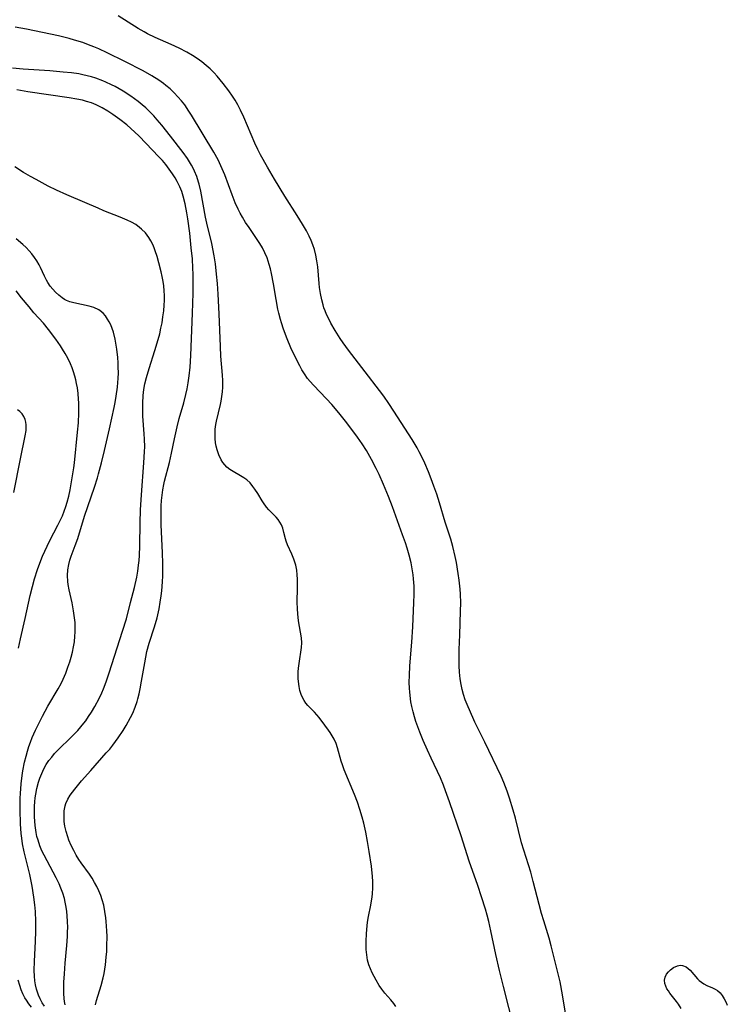
# Model space of a CAD drawing. Units: inches. Extents: x 2075757 to 2081246, y 217319 to 222764.
# Drawn here: x 2078856 to 2078962, y 217715 to 217863 of the extents above; entities that cross this region are included whole.
import ezdxf

# ---------------------------------------------------------------- set-up
doc = ezdxf.new("R2010")
doc.units = ezdxf.units.IN
doc.header["$MEASUREMENT"] = 0
doc.layers.add('c_21_T13S_R19E', color=210, linetype='Continuous')

msp = doc.modelspace()

# ---------------------------------------------------------------- linework, layer by layer
at = {"layer": 'c_21_T13S_R19E'}
for points, elevation in [([(2078938.08, 217712.73), (2078937.53, 217716.09), (2078937.16, 217718.04), (2078936.79, 217719.66), (2078935.84, 217723.48), (2078935.51, 217724.64), (2078934.72, 217727.21), (2078934.39, 217728.33), (2078934.02, 217729.7), (2078933.14, 217733.14), (2078932.75, 217734.57), (2078931.39, 217738.99), (2078930.44, 217742.69), (2078930.1, 217743.9), (2078929.57, 217745.69), (2078929.2, 217746.77), (2078928.71, 217748.05), (2078928.29, 217749), (2078925.84, 217754.14), (2078924.37, 217757.15), (2078923.52, 217758.97), (2078923.32, 217759.45), (2078922.91, 217760.51), (2078922.66, 217761.32), (2078922.46, 217762.06), (2078922.3, 217762.82), (2078922.16, 217763.68), (2078922.06, 217764.65), (2078922, 217765.62), (2078921.98, 217766.65), (2078922, 217768.07), (2078922.07, 217770.28), (2078922.21, 217773.85), (2078922.22, 217775.08), (2078922.17, 217776.41), (2078922.12, 217777.14), (2078921.98, 217778.53), (2078921.85, 217779.51), (2078921.58, 217781.15), (2078921.39, 217782.09), (2078921.04, 217783.56), (2078920.72, 217784.69), (2078919.9, 217787.25), (2078919.03, 217790.16), (2078918.62, 217791.45), (2078918.2, 217792.67), (2078917.8, 217793.75), (2078917.37, 217794.83), (2078916.82, 217796.11), (2078916.32, 217797.18), (2078915.99, 217797.82), (2078915.65, 217798.45), (2078914.92, 217799.69), (2078912.18, 217803.93), (2078911.4, 217805.12), (2078910.65, 217806.19), (2078910.02, 217807.04), (2078907.86, 217809.89), (2078905.35, 217813.11), (2078904.53, 217814.25), (2078904.11, 217814.88), (2078903.34, 217816.11), (2078902.7, 217817.22), (2078902.32, 217817.94), (2078902.06, 217818.48), (2078901.83, 217819.04), (2078901.66, 217819.51), (2078901.51, 217819.98), (2078901.31, 217820.73), (2078901.13, 217821.64), (2078901, 217822.56), (2078900.93, 217823.17), (2078900.71, 217825.7), (2078900.59, 217826.57), (2078900.43, 217827.42), (2078900.22, 217828.27), (2078899.99, 217828.97), (2078899.72, 217829.65), (2078899.42, 217830.31), (2078899.03, 217831.08), (2078898.44, 217832.12), (2078897.63, 217833.42), (2078895.78, 217836.33), (2078894.23, 217838.86), (2078893.15, 217840.7), (2078892.12, 217842.54), (2078891.71, 217843.34), (2078891.27, 217844.28), (2078889.59, 217848.2), (2078889.1, 217849.25), (2078888.68, 217850.07), (2078888.3, 217850.74), (2078887.9, 217851.39), (2078887.36, 217852.16), (2078886.51, 217853.26), (2078885.6, 217854.37), (2078885.12, 217854.89), (2078884.55, 217855.46), (2078883.95, 217856), (2078883.29, 217856.53), (2078882.59, 217857.04), (2078881.86, 217857.51), (2078881.05, 217857.98), (2078879.89, 217858.57), (2078878.69, 217859.13), (2078876.27, 217860.2), (2078875.11, 217860.77), (2078874.61, 217861.04), (2078873.7, 217861.56), (2078870.71, 217863.47)], 840), ([(2078855.73, 217768.29), (2078855.99, 217769.67), (2078856.72, 217772.76), (2078857.46, 217776.2), (2078857.8, 217777.56), (2078858.12, 217778.72), (2078858.55, 217780.11), (2078858.9, 217781.08), (2078859.3, 217782.1), (2078860, 217783.65), (2078860.51, 217784.69), (2078861.01, 217785.64), (2078861.64, 217786.79), (2078862, 217787.5), (2078862.31, 217788.19), (2078862.59, 217788.89), (2078862.83, 217789.61), (2078863.02, 217790.25), (2078863.26, 217791.16), (2078863.47, 217792.13), (2078863.79, 217793.89), (2078864.02, 217795.44), (2078864.11, 217796.17), (2078864.58, 217800.8), (2078864.71, 217802.2), (2078864.79, 217803.72), (2078864.79, 217804.62), (2078864.78, 217805.18), (2078864.75, 217805.77), (2078864.67, 217806.62), (2078864.56, 217807.47), (2078864.44, 217808.13), (2078864.32, 217808.67), (2078864.18, 217809.21), (2078863.98, 217809.87), (2078863.76, 217810.47), (2078863.52, 217811.07), (2078863.12, 217811.92), (2078862.74, 217812.62), (2078862.33, 217813.3), (2078862.03, 217813.76), (2078861.33, 217814.77), (2078860.23, 217816.24), (2078859.46, 217817.18), (2078858.03, 217818.77), (2078857.29, 217819.63), (2078856.18, 217821.01), (2078855.38, 217822.08)], 828), ([(2078857.65, 217714.21), (2078857.25, 217714.74), (2078856.89, 217715.28), (2078856.68, 217715.64), (2078856.38, 217716.24), (2078856.12, 217716.86), (2078855.89, 217717.5), (2078855.67, 217718.28)], 828)]:
    msp.add_lwpolyline(points, dxfattribs=dict(at, elevation=elevation))
for points in [[(2078930.27, 217711, 838), (2078928.64, 217717.34, 838), (2078928.04, 217719.75, 838), (2078927.5, 217722.15, 838), (2078926.77, 217725.72, 838), (2078926.45, 217727.12, 838), (2078926.2, 217728.06, 838), (2078925.94, 217728.97, 838), (2078925.36, 217730.83, 838), (2078924.78, 217732.54, 838), (2078923.51, 217736.21, 838), (2078922.3, 217740.03, 838), (2078920.53, 217745.16, 838), (2078919.95, 217746.82, 838), (2078919.64, 217747.63, 838), (2078919.17, 217748.74, 838), (2078917.77, 217751.73, 838), (2078917.23, 217752.92, 838), (2078916.59, 217754.38, 838), (2078916.06, 217755.63, 838), (2078915.75, 217756.44, 838), (2078915.48, 217757.22, 838), (2078915.25, 217757.95, 838), (2078915.05, 217758.68, 838), (2078914.87, 217759.47, 838), (2078914.73, 217760.21, 838), (2078914.6, 217761.15, 838), (2078914.55, 217761.69, 838), (2078914.52, 217762.22, 838), (2078914.49, 217763.16, 838), (2078914.51, 217764.14, 838), (2078914.59, 217765.61, 838), (2078914.89, 217769.17, 838), (2078915.04, 217771.49, 838), (2078915.18, 217775.16, 838), (2078915.21, 217776.37, 838), (2078915.2, 217777.63, 838), (2078915.13, 217778.72, 838), (2078915.07, 217779.29, 838), (2078914.88, 217780.51, 838), (2078914.76, 217781.12, 838), (2078914.47, 217782.28, 838), (2078914.16, 217783.34, 838), (2078913.9, 217784.14, 838), (2078913.48, 217785.31, 838), (2078911.95, 217789.54, 838), (2078911.36, 217791.08, 838), (2078910.62, 217792.91, 838), (2078909.95, 217794.41, 838), (2078909.53, 217795.3, 838), (2078908.8, 217796.69, 838), (2078908.03, 217798.03, 838), (2078907.38, 217799.05, 838), (2078906.69, 217800.04, 838), (2078905.1, 217802.17, 838), (2078903.9, 217803.69, 838), (2078902.82, 217804.96, 838), (2078902.05, 217805.8, 838), (2078900.06, 217807.87, 838), (2078899.56, 217808.43, 838), (2078899.2, 217808.88, 838), (2078898.72, 217809.56, 838), (2078898.35, 217810.15, 838), (2078898.01, 217810.75, 838), (2078897.46, 217811.81, 838), (2078896.69, 217813.46, 838), (2078896.1, 217814.85, 838), (2078895.55, 217816.3, 838), (2078895.25, 217817.24, 838), (2078895.1, 217817.75, 838), (2078894.86, 217818.71, 838), (2078894.72, 217819.32, 838), (2078894.46, 217820.74, 838), (2078894.08, 217823.14, 838), (2078893.78, 217824.68, 838), (2078893.62, 217825.36, 838), (2078893.43, 217826.03, 838), (2078893.27, 217826.53, 838), (2078893.09, 217827.03, 838), (2078892.77, 217827.8, 838), (2078892.39, 217828.55, 838), (2078892.03, 217829.17, 838), (2078891.53, 217829.94, 838), (2078890.39, 217831.58, 838), (2078889.87, 217832.36, 838), (2078889.39, 217833.15, 838), (2078889.07, 217833.74, 838), (2078888.76, 217834.34, 838), (2078888.32, 217835.31, 838), (2078887.84, 217836.53, 838), (2078886.74, 217839.5, 838), (2078886.16, 217840.89, 838), (2078885.74, 217841.76, 838), (2078885.11, 217842.93, 838), (2078881.75, 217848.52, 838), (2078881.35, 217849.13, 838), (2078880.72, 217850.04, 838), (2078880.22, 217850.68, 838), (2078879.68, 217851.29, 838), (2078879.12, 217851.88, 838), (2078878.51, 217852.45, 838), (2078877.87, 217852.99, 838), (2078877.54, 217853.25, 838), (2078876.83, 217853.76, 838), (2078875.75, 217854.44, 838), (2078874.45, 217855.16, 838), (2078871.68, 217856.56, 838), (2078869.07, 217857.9, 838), (2078867.79, 217858.49, 838), (2078867.02, 217858.81, 838), (2078866.25, 217859.11, 838), (2078865.37, 217859.42, 838), (2078864.11, 217859.82, 838), (2078863.34, 217860.04, 838), (2078861.74, 217860.44, 838), (2078856.89, 217861.47, 838), (2078856.05, 217861.61, 838), (2078855.2, 217861.73, 838)], [(2078912.47, 217714.32, 836), (2078912.17, 217714.77, 836), (2078911.69, 217715.35, 836), (2078910.81, 217716.36, 836), (2078910.38, 217716.92, 836), (2078909.97, 217717.5, 836), (2078909.49, 217718.28, 836), (2078909.19, 217718.84, 836), (2078908.91, 217719.41, 836), (2078908.65, 217720.01, 836), (2078908.42, 217720.62, 836), (2078908.22, 217721.32, 836), (2078908.08, 217722.1, 836), (2078908.01, 217722.9, 836), (2078907.99, 217724.15, 836), (2078908.03, 217725.25, 836), (2078908.08, 217725.93, 836), (2078908.22, 217727.05, 836), (2078908.36, 217727.86, 836), (2078908.7, 217729.57, 836), (2078908.82, 217730.23, 836), (2078908.89, 217730.77, 836), (2078908.95, 217731.32, 836), (2078909, 217732.16, 836), (2078909, 217733.14, 836), (2078908.95, 217733.91, 836), (2078908.78, 217735.44, 836), (2078908.46, 217737.68, 836), (2078908.22, 217739.17, 836), (2078907.95, 217740.58, 836), (2078907.64, 217741.92, 836), (2078907.41, 217742.81, 836), (2078907.07, 217743.99, 836), (2078906.7, 217745.1, 836), (2078906.27, 217746.24, 836), (2078904.71, 217749.96, 836), (2078904.42, 217750.72, 836), (2078904.24, 217751.28, 836), (2078903.7, 217753.25, 836), (2078903.47, 217753.94, 836), (2078903.17, 217754.59, 836), (2078902.9, 217755.08, 836), (2078902.6, 217755.56, 836), (2078902.33, 217755.94, 836), (2078901.79, 217756.68, 836), (2078900.92, 217757.82, 836), (2078900.58, 217758.25, 836), (2078900.22, 217758.65, 836), (2078899.24, 217759.63, 836), (2078898.94, 217759.99, 836), (2078898.66, 217760.4, 836), (2078898.47, 217760.75, 836), (2078898.24, 217761.29, 836), (2078898.05, 217761.88, 836), (2078897.92, 217762.49, 836), (2078897.81, 217763.26, 836), (2078897.79, 217763.71, 836), (2078897.78, 217764.16, 836), (2078897.79, 217764.71, 836), (2078897.83, 217765.25, 836), (2078897.91, 217765.97, 836), (2078898.3, 217768.39, 836), (2078898.34, 217769.1, 836), (2078898.28, 217769.81, 836), (2078897.81, 217772.39, 836), (2078897.7, 217773.43, 836), (2078897.66, 217774.2, 836), (2078897.64, 217775.22, 836), (2078897.66, 217777.36, 836), (2078897.65, 217778.65, 836), (2078897.62, 217779.33, 836), (2078897.56, 217780, 836), (2078897.42, 217780.75, 836), (2078897.14, 217781.67, 836), (2078896.81, 217782.44, 836), (2078896.15, 217783.85, 836), (2078895.95, 217784.37, 836), (2078895.85, 217784.72, 836), (2078895.63, 217785.68, 836), (2078895.46, 217786.32, 836), (2078895.26, 217786.83, 836), (2078895.02, 217787.26, 836), (2078894.75, 217787.64, 836), (2078894.45, 217787.99, 836), (2078893.37, 217789.11, 836), (2078893.02, 217789.52, 836), (2078892.55, 217790.15, 836), (2078892.36, 217790.45, 836), (2078891.69, 217791.57, 836), (2078891.28, 217792.22, 836), (2078890.98, 217792.63, 836), (2078890.54, 217793.14, 836), (2078890.04, 217793.59, 836), (2078889.59, 217793.91, 836), (2078889.12, 217794.2, 836), (2078888, 217794.85, 836), (2078887.5, 217795.17, 836), (2078887.04, 217795.54, 836), (2078886.73, 217795.86, 836), (2078886.45, 217796.22, 836), (2078886.18, 217796.64, 836), (2078885.83, 217797.38, 836), (2078885.58, 217798.14, 836), (2078885.46, 217798.66, 836), (2078885.36, 217799.19, 836), (2078885.29, 217799.85, 836), (2078885.27, 217800.58, 836), (2078885.3, 217801.25, 836), (2078885.38, 217801.93, 836), (2078885.48, 217802.45, 836), (2078886.07, 217804.94, 836), (2078886.17, 217805.46, 836), (2078886.29, 217806.15, 836), (2078886.37, 217806.85, 836), (2078886.42, 217807.55, 836), (2078886.43, 217808.1, 836), (2078886.42, 217808.56, 836), (2078886.37, 217809.35, 836), (2078886.15, 217812.22, 836), (2078886.07, 217813.67, 836), (2078885.89, 217818.61, 836), (2078885.73, 217821.56, 836), (2078885.62, 217823.16, 836), (2078885.5, 217824.59, 836), (2078885.32, 217826.15, 836), (2078885.13, 217827.34, 836), (2078884.77, 217829.17, 836), (2078884.06, 217832.23, 836), (2078883.86, 217833.16, 836), (2078883.13, 217837.08, 836), (2078882.89, 217838.1, 836), (2078882.79, 217838.44, 836), (2078882.51, 217839.28, 836), (2078882.17, 217840.1, 836), (2078881.96, 217840.55, 836), (2078881.73, 217840.98, 836), (2078881.44, 217841.47, 836), (2078881.13, 217841.96, 836), (2078880.46, 217842.89, 836), (2078878.59, 217845.35, 836), (2078877.26, 217847.01, 836), (2078876.58, 217847.82, 836), (2078876.05, 217848.41, 836), (2078875.36, 217849.11, 836), (2078874.86, 217849.59, 836), (2078874.3, 217850.07, 836), (2078873.7, 217850.55, 836), (2078872.6, 217851.36, 836), (2078871.44, 217852.1, 836), (2078870.24, 217852.8, 836), (2078869.7, 217853.08, 836), (2078868.84, 217853.49, 836), (2078868.37, 217853.69, 836), (2078867.34, 217854.07, 836), (2078866.7, 217854.27, 836), (2078866.05, 217854.44, 836), (2078865.39, 217854.59, 836), (2078864.77, 217854.71, 836), (2078863.69, 217854.86, 836), (2078862.44, 217855, 836), (2078860.42, 217855.18, 836), (2078856.43, 217855.44, 836), (2078854.81, 217855.59, 836)], [(2078867.29, 217714.59, 834), (2078867.46, 217715.22, 834), (2078868.15, 217717.51, 834), (2078868.45, 217718.67, 834), (2078868.58, 217719.31, 834), (2078868.7, 217719.96, 834), (2078868.79, 217720.62, 834), (2078868.92, 217721.78, 834), (2078868.98, 217722.63, 834), (2078869.02, 217723.47, 834), (2078869.03, 217724.86, 834), (2078869.01, 217725.73, 834), (2078868.91, 217727.14, 834), (2078868.85, 217727.67, 834), (2078868.72, 217728.65, 834), (2078868.53, 217729.6, 834), (2078868.31, 217730.39, 834), (2078868.09, 217731.03, 834), (2078867.8, 217731.73, 834), (2078867.48, 217732.42, 834), (2078867.16, 217733, 834), (2078866.78, 217733.63, 834), (2078866.38, 217734.25, 834), (2078865.16, 217735.95, 834), (2078864.81, 217736.46, 834), (2078864.4, 217737.13, 834), (2078864.01, 217737.81, 834), (2078863.63, 217738.58, 834), (2078863.3, 217739.35, 834), (2078863.11, 217739.86, 834), (2078862.87, 217740.67, 834), (2078862.69, 217741.48, 834), (2078862.6, 217742.16, 834), (2078862.56, 217743.04, 834), (2078862.6, 217743.79, 834), (2078862.74, 217744.52, 834), (2078862.85, 217744.91, 834), (2078863.13, 217745.56, 834), (2078863.5, 217746.16, 834), (2078864.19, 217747.07, 834), (2078865.2, 217748.28, 834), (2078866.58, 217749.88, 834), (2078868.92, 217752.5, 834), (2078869.43, 217753.08, 834), (2078869.89, 217753.65, 834), (2078870.71, 217754.77, 834), (2078871.44, 217755.88, 834), (2078871.9, 217756.65, 834), (2078872.56, 217757.82, 834), (2078872.89, 217758.49, 834), (2078873.26, 217759.37, 834), (2078873.57, 217760.27, 834), (2078873.68, 217760.64, 834), (2078873.86, 217761.38, 834), (2078874.02, 217762.13, 834), (2078874.23, 217763.31, 834), (2078874.69, 217766.09, 834), (2078874.85, 217766.92, 834), (2078875.03, 217767.75, 834), (2078875.37, 217769.02, 834), (2078876.16, 217771.49, 834), (2078876.55, 217772.86, 834), (2078876.85, 217774.18, 834), (2078877.03, 217775.19, 834), (2078877.16, 217776.13, 834), (2078877.25, 217776.89, 834), (2078877.37, 217778.24, 834), (2078877.41, 217779.16, 834), (2078877.44, 217780.08, 834), (2078877.44, 217781.01, 834), (2078877.39, 217782.64, 834), (2078877.18, 217786.82, 834), (2078877.15, 217788.26, 834), (2078877.16, 217788.99, 834), (2078877.18, 217789.71, 834), (2078877.24, 217790.52, 834), (2078877.32, 217791.32, 834), (2078877.43, 217792.11, 834), (2078877.58, 217792.9, 834), (2078877.69, 217793.42, 834), (2078878.42, 217796.24, 834), (2078878.72, 217797.62, 834), (2078879.16, 217799.78, 834), (2078879.57, 217801.6, 834), (2078879.9, 217802.86, 834), (2078880.57, 217805.21, 834), (2078880.89, 217806.46, 834), (2078881.08, 217807.32, 834), (2078881.24, 217808.21, 834), (2078881.39, 217809.28, 834), (2078881.52, 217810.58, 834), (2078881.63, 217812.34, 834), (2078881.9, 217818.72, 834), (2078881.99, 217821.73, 834), (2078882, 217823.17, 834), (2078881.99, 217824.57, 834), (2078881.95, 217825.49, 834), (2078881.86, 217826.86, 834), (2078881.7, 217828.56, 834), (2078881.46, 217830.74, 834), (2078881.18, 217832.91, 834), (2078881.05, 217833.79, 834), (2078880.79, 217835.16, 834), (2078880.5, 217836.29, 834), (2078880.26, 217837.02, 834), (2078879.98, 217837.73, 834), (2078879.59, 217838.52, 834), (2078879.28, 217839.06, 834), (2078878.88, 217839.68, 834), (2078878.39, 217840.38, 834), (2078877.87, 217841.06, 834), (2078877.35, 217841.66, 834), (2078876.77, 217842.3, 834), (2078874.93, 217844.25, 834), (2078873.8, 217845.38, 834), (2078872.61, 217846.5, 834), (2078872, 217847.03, 834), (2078870.97, 217847.84, 834), (2078869.89, 217848.62, 834), (2078869.16, 217849.11, 834), (2078868.3, 217849.63, 834), (2078867.41, 217850.06, 834), (2078866.68, 217850.34, 834), (2078865.94, 217850.58, 834), (2078865.34, 217850.74, 834), (2078864.49, 217850.92, 834), (2078863.34, 217851.12, 834), (2078857.09, 217852.04, 834), (2078855.48, 217852.3, 834)], [(2078862.71, 217714.57, 832), (2078862.62, 217715.11, 832), (2078862.57, 217715.55, 832), (2078862.52, 217716.31, 832), (2078862.52, 217717.08, 832), (2078862.55, 217718.01, 832), (2078862.62, 217719.24, 832), (2078862.74, 217720.85, 832), (2078862.98, 217723.5, 832), (2078863.07, 217724.89, 832), (2078863.1, 217725.56, 832), (2078863.11, 217726.23, 832), (2078863.1, 217727.14, 832), (2078863.05, 217728, 832), (2078862.98, 217728.65, 832), (2078862.88, 217729.3, 832), (2078862.73, 217730.06, 832), (2078862.61, 217730.58, 832), (2078862.37, 217731.38, 832), (2078862.09, 217732.16, 832), (2078861.83, 217732.81, 832), (2078861.4, 217733.7, 832), (2078859.58, 217737.1, 832), (2078859.24, 217737.79, 832), (2078858.94, 217738.5, 832), (2078858.65, 217739.36, 832), (2078858.49, 217739.94, 832), (2078858.37, 217740.53, 832), (2078858.22, 217741.6, 832), (2078858.16, 217742.22, 832), (2078858.13, 217742.87, 832), (2078858.11, 217743.85, 832), (2078858.13, 217744.51, 832), (2078858.17, 217745.16, 832), (2078858.24, 217745.74, 832), (2078858.33, 217746.32, 832), (2078858.49, 217747.15, 832), (2078858.73, 217748.08, 832), (2078858.93, 217748.69, 832), (2078859.2, 217749.4, 832), (2078859.51, 217750.09, 832), (2078859.88, 217750.75, 832), (2078860.29, 217751.36, 832), (2078860.71, 217751.89, 832), (2078861.15, 217752.4, 832), (2078861.75, 217753.03, 832), (2078863.59, 217754.81, 832), (2078864.14, 217755.38, 832), (2078864.63, 217755.9, 832), (2078865.1, 217756.44, 832), (2078865.52, 217756.96, 832), (2078865.82, 217757.35, 832), (2078866.26, 217757.98, 832), (2078866.68, 217758.63, 832), (2078867.19, 217759.49, 832), (2078867.83, 217760.68, 832), (2078868.24, 217761.54, 832), (2078868.49, 217762.13, 832), (2078868.9, 217763.2, 832), (2078869.36, 217764.55, 832), (2078871.37, 217770.82, 832), (2078871.93, 217772.71, 832), (2078872.58, 217775.14, 832), (2078873.15, 217777.42, 832), (2078873.49, 217778.98, 832), (2078873.65, 217779.88, 832), (2078873.77, 217780.79, 832), (2078873.84, 217781.49, 832), (2078873.89, 217782.23, 832), (2078873.94, 217783.7, 832), (2078873.99, 217787.16, 832), (2078874.06, 217789.1, 832), (2078874.19, 217791.34, 832), (2078874.58, 217796.17, 832), (2078874.67, 217797.89, 832), (2078874.69, 217798.6, 832), (2078874.67, 217799.75, 832), (2078874.62, 217800.55, 832), (2078874.43, 217803.19, 832), (2078874.39, 217803.99, 832), (2078874.4, 217805.16, 832), (2078874.47, 217806.32, 832), (2078874.58, 217807.19, 832), (2078874.72, 217808.06, 832), (2078874.95, 217809.04, 832), (2078875.34, 217810.39, 832), (2078876.23, 217813.09, 832), (2078876.58, 217814.24, 832), (2078876.95, 217815.6, 832), (2078877.13, 217816.42, 832), (2078877.3, 217817.26, 832), (2078877.44, 217818.15, 832), (2078877.55, 217819.03, 832), (2078877.63, 217819.92, 832), (2078877.66, 217820.59, 832), (2078877.66, 217821.34, 832), (2078877.63, 217822.08, 832), (2078877.57, 217822.81, 832), (2078877.49, 217823.46, 832), (2078877.34, 217824.23, 832), (2078877.18, 217824.94, 832), (2078876.83, 217826.28, 832), (2078876.55, 217827.25, 832), (2078876.28, 217828.07, 832), (2078876.1, 217828.55, 832), (2078875.9, 217829.02, 832), (2078875.62, 217829.57, 832), (2078875.3, 217830.1, 832), (2078874.8, 217830.77, 832), (2078874.22, 217831.37, 832), (2078873.93, 217831.62, 832), (2078873.34, 217832.03, 832), (2078872.7, 217832.38, 832), (2078872.03, 217832.71, 832), (2078870.99, 217833.14, 832), (2078868.57, 217834.12, 832), (2078867.68, 217834.49, 832), (2078865.71, 217835.35, 832), (2078862.97, 217836.51, 832), (2078861.41, 217837.22, 832), (2078860.18, 217837.84, 832), (2078858.36, 217838.81, 832), (2078857.51, 217839.29, 832), (2078856.46, 217839.9, 832), (2078855.14, 217840.73, 832)], [(2078859.6, 217714.38, 830), (2078859.29, 217714.87, 830), (2078858.96, 217715.48, 830), (2078858.71, 217716.06, 830), (2078858.5, 217716.65, 830), (2078858.42, 217716.94, 830), (2078858.28, 217717.58, 830), (2078858.18, 217718.22, 830), (2078858.12, 217718.92, 830), (2078858.09, 217719.73, 830), (2078858.13, 217721.16, 830), (2078858.27, 217724.13, 830), (2078858.32, 217725.69, 830), (2078858.32, 217727.13, 830), (2078858.25, 217728.61, 830), (2078858.16, 217729.63, 830), (2078858.03, 217730.79, 830), (2078857.76, 217732.44, 830), (2078857.39, 217734.18, 830), (2078856.57, 217737.6, 830), (2078856.33, 217738.84, 830), (2078856.21, 217739.65, 830), (2078856.13, 217740.38, 830), (2078856.02, 217741.84, 830), (2078855.94, 217743.95, 830), (2078855.94, 217744.65, 830), (2078855.96, 217745.7, 830), (2078855.99, 217746.42, 830), (2078856.11, 217747.85, 830), (2078856.26, 217749.12, 830), (2078856.37, 217749.79, 830), (2078856.63, 217751.13, 830), (2078856.85, 217752.03, 830), (2078857.05, 217752.75, 830), (2078857.27, 217753.45, 830), (2078857.5, 217754.1, 830), (2078857.79, 217754.82, 830), (2078858.29, 217755.94, 830), (2078859.31, 217758.02, 830), (2078860.13, 217759.52, 830), (2078861.68, 217762.14, 830), (2078862.12, 217762.95, 830), (2078862.44, 217763.61, 830), (2078862.81, 217764.51, 830), (2078863.15, 217765.42, 830), (2078863.41, 217766.2, 830), (2078863.62, 217766.93, 830), (2078863.81, 217767.66, 830), (2078863.99, 217768.49, 830), (2078864.11, 217769.21, 830), (2078864.2, 217770.1, 830), (2078864.24, 217770.67, 830), (2078864.24, 217771.33, 830), (2078864.21, 217772.13, 830), (2078864.1, 217773.17, 830), (2078863.99, 217773.91, 830), (2078863.76, 217775.11, 830), (2078863.34, 217777.04, 830), (2078863.2, 217777.85, 830), (2078863.14, 217778.33, 830), (2078863.09, 217779.2, 830), (2078863.13, 217780.05, 830), (2078863.26, 217780.89, 830), (2078863.43, 217781.5, 830), (2078863.64, 217782.1, 830), (2078864.24, 217783.71, 830), (2078864.61, 217784.76, 830), (2078865.63, 217788.13, 830), (2078867.13, 217792.49, 830), (2078867.57, 217793.89, 830), (2078867.75, 217794.54, 830), (2078868.18, 217796.18, 830), (2078868.64, 217798.03, 830), (2078869.38, 217801.28, 830), (2078870.1, 217804.49, 830), (2078870.25, 217805.23, 830), (2078870.42, 217806.21, 830), (2078870.6, 217807.54, 830), (2078870.66, 217808.26, 830), (2078870.7, 217808.87, 830), (2078870.73, 217809.72, 830), (2078870.72, 217810.57, 830), (2078870.7, 217811.25, 830), (2078870.64, 217812.03, 830), (2078870.51, 217813.3, 830), (2078870.37, 217814.2, 830), (2078870.25, 217814.8, 830), (2078869.99, 217815.82, 830), (2078869.8, 217816.39, 830), (2078869.58, 217816.95, 830), (2078869.36, 217817.4, 830), (2078869.12, 217817.82, 830), (2078868.79, 217818.29, 830), (2078868.42, 217818.7, 830), (2078868.01, 217819.06, 830), (2078867.77, 217819.21, 830), (2078867.06, 217819.55, 830), (2078866.34, 217819.77, 830), (2078864.05, 217820.25, 830), (2078863.42, 217820.43, 830), (2078862.95, 217820.62, 830), (2078862.65, 217820.78, 830), (2078862.29, 217821, 830), (2078861.78, 217821.39, 830), (2078861.3, 217821.84, 830), (2078860.89, 217822.29, 830), (2078860.49, 217822.78, 830), (2078860.13, 217823.31, 830), (2078859.93, 217823.65, 830), (2078859.62, 217824.27, 830), (2078859.03, 217825.56, 830), (2078858.83, 217825.97, 830), (2078858.48, 217826.56, 830), (2078858.13, 217827.1, 830), (2078857.73, 217827.61, 830), (2078857.3, 217828.1, 830), (2078856.84, 217828.57, 830), (2078856.35, 217829.02, 830), (2078855.35, 217829.87, 830)], [(2078854.99, 217791.71, 826), (2078856.01, 217796.79, 826), (2078856.73, 217800.26, 826), (2078856.84, 217801.06, 826), (2078856.86, 217801.48, 826), (2078856.85, 217801.89, 826), (2078856.79, 217802.3, 826), (2078856.69, 217802.68, 826), (2078856.5, 217803.14, 826), (2078856.25, 217803.54, 826), (2078855.92, 217803.89, 826), (2078855.58, 217804.13, 826)], [(2078955.4, 217714.02, 842), (2078954.98, 217714.67, 842), (2078954.7, 217715.07, 842), (2078953.69, 217716.36, 842), (2078953.46, 217716.69, 842), (2078953.25, 217717.01, 842), (2078953.06, 217717.4, 842), (2078952.94, 217717.78, 842), (2078952.89, 217718.29, 842), (2078952.98, 217718.73, 842), (2078953.19, 217719.19, 842), (2078953.47, 217719.54, 842), (2078953.79, 217719.86, 842), (2078954.23, 217720.19, 842), (2078954.83, 217720.47, 842), (2078955.24, 217720.55, 842), (2078955.6, 217720.51, 842), (2078956.13, 217720.3, 842), (2078956.45, 217720.07, 842), (2078956.75, 217719.79, 842), (2078957.84, 217718.52, 842), (2078958.1, 217718.26, 842), (2078958.44, 217717.98, 842), (2078958.81, 217717.73, 842), (2078959.24, 217717.52, 842), (2078960.1, 217717.16, 842), (2078960.52, 217716.96, 842), (2078960.86, 217716.74, 842), (2078961.23, 217716.39, 842), (2078961.56, 217715.97, 842), (2078961.86, 217715.49, 842), (2078962.14, 217714.95, 842), (2078962.32, 217714.53, 842)]]:
    msp.add_polyline3d(points, dxfattribs=at)

doc.saveas('drawing.dxf')
